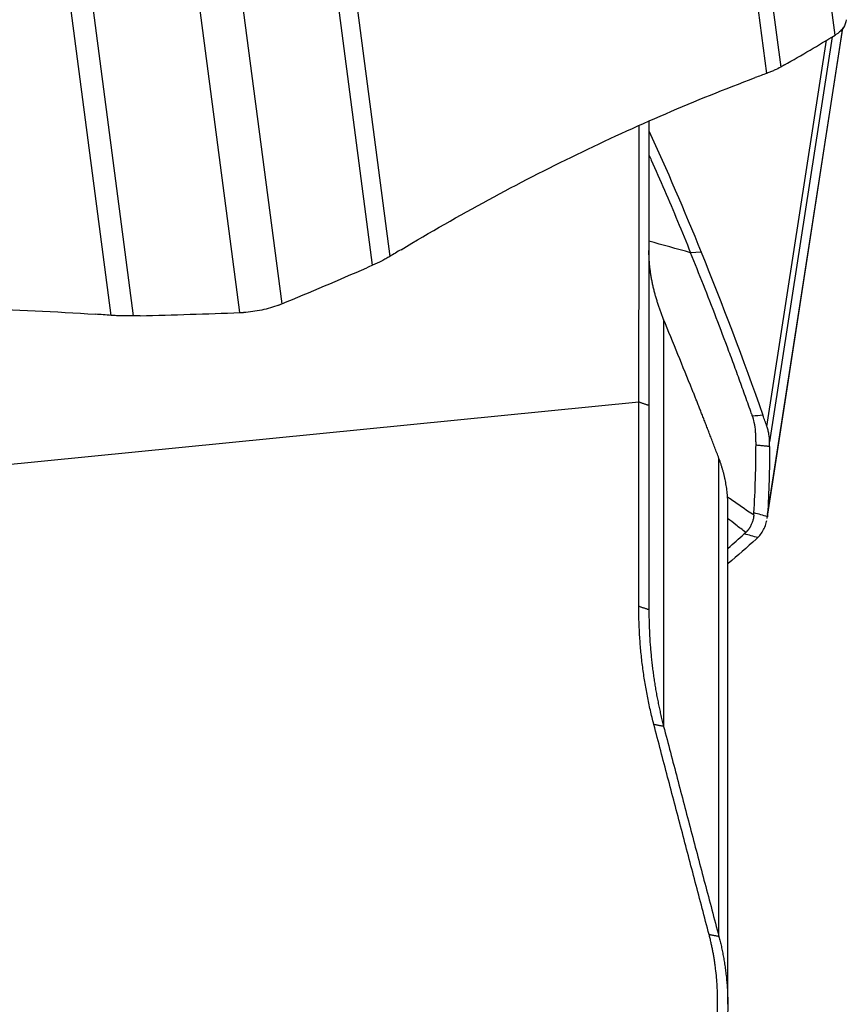
# Model space of a CAD drawing. Units: millimetres. Extents: x 202 to 323, y 161 to 348.
# Drawn here: x 291 to 300, y 202 to 213 of the extents above; entities that cross this region are included whole.
import ezdxf

# ---------------------------------------------------------------- set-up
doc = ezdxf.new("R2010")
doc.units = ezdxf.units.MM
doc.layers.add('1', color=4, linetype='Continuous')

msp = doc.modelspace()

# ---------------------------------------------------------------- linework, layer by layer
at = {"layer": '1'}
for p, q in [((300.015, 212.615), (299.151, 219.203)), ((298.581, 218.666), (299.42, 212.265)), ((299.267, 212.196), (298.433, 218.558)), ((294.946, 210.092), (294.106, 216.493)), ((294.301, 216.55), (295.135, 210.189)), ((293.086, 216.257), (293.95, 209.669)), ((293.493, 209.573), (292.629, 216.16)), ((291.483, 215.938), (292.323, 209.537)), ((292.08, 209.543), (291.246, 215.904)), ((299.272, 207.316), (300.102, 212.696)), ((299.276, 207.36), (300.099, 212.692)), ((299.268, 208.326), (299.921, 212.56)), ((299.982, 212.596), (299.298, 208.157)), ((298.547, 210.237), (298.432, 210.23)), ((298.136, 209.499), (298.136, 205.03)), ((297.864, 208.592), (264.389, 205.259)), ((297.864, 206.352), (297.864, 208.592)), ((297.975, 208.554), (297.975, 206.314)), ((298.742, 202.725), (298.742, 207.975)), ((298.839, 201.989), (298.839, 207.48))]:
    msp.add_line(p, q, dxfattribs=at)
for points, degree, knots in [([(300.139, 212.784), (300.135, 212.753), (300.124, 212.724), (300.098, 212.685), (300.087, 212.672), (300.063, 212.648), (300.049, 212.637), (300.033, 212.627)], 3, [0, 0, 0, 0, 0.5, 0.5, 0.75, 0.75, 1, 1, 1, 1]), ([(299.42, 212.265), (299.399, 212.253), (299.375, 212.241), (299.337, 212.224), (299.323, 212.218), (299.296, 212.207), (299.282, 212.202), (299.267, 212.196)], 3, [0, 0, 0, 0, 0.5, 0.5, 0.75, 0.75, 1, 1, 1, 1]), ([(297.864, 208.592), (297.864, 208.603), (297.864, 208.624), (297.864, 208.655), (297.864, 208.687), (297.864, 208.72), (297.864, 208.752), (297.865, 208.785), (297.865, 208.817), (297.865, 208.851), (297.865, 208.884), (297.865, 208.917), (297.865, 208.951), (297.865, 208.985), (297.865, 209.019), (297.865, 209.054), (297.865, 209.088), (297.865, 209.123), (297.865, 209.158), (297.865, 209.193), (297.865, 209.229), (297.866, 209.265), (297.866, 209.3), (297.866, 209.337), (297.866, 209.373), (297.866, 209.409), (297.866, 209.446), (297.866, 209.483), (297.866, 209.52), (297.866, 209.558), (297.866, 209.595), (297.867, 209.633), (297.867, 209.671), (297.867, 209.709), (297.867, 209.747), (297.867, 209.786), (297.867, 209.824), (297.867, 209.863), (297.867, 209.902), (297.867, 209.942), (297.867, 209.981), (297.868, 210.021), (297.868, 210.061), (297.868, 210.101), (297.868, 210.141), (297.868, 210.181), (297.868, 210.222), (297.868, 210.262), (297.868, 210.303), (297.868, 210.344), (297.868, 210.385), (297.868, 210.427), (297.869, 210.468), (297.869, 210.51), (297.869, 210.551), (297.869, 210.593), (297.869, 210.635), (297.869, 210.678), (297.869, 210.72), (297.869, 210.762), (297.869, 210.805), (297.869, 210.848), (297.869, 210.891), (297.869, 210.934), (297.869, 210.977), (297.869, 211.02), (297.87, 211.063), (297.87, 211.107), (297.87, 211.15), (297.87, 211.194), (297.87, 211.237), (297.87, 211.281), (297.87, 211.325), (297.87, 211.369), (297.87, 211.413), (297.87, 211.457), (297.87, 211.502), (297.87, 211.546), (297.87, 211.586), (297.87, 211.612), (297.87, 211.623)], 3, [0, 0, 0, 0, 0.011035, 0.022118, 0.033248, 0.044426, 0.055651, 0.066924, 0.078244, 0.089612, 0.101027, 0.11249, 0.124, 0.135558, 0.147164, 0.158817, 0.170518, 0.182266, 0.194062, 0.205905, 0.217796, 0.229735, 0.241722, 0.253756, 0.265837, 0.277966, 0.290143, 0.302368, 0.31464, 0.32696, 0.339328, 0.351743, 0.364206, 0.376717, 0.389275, 0.401881, 0.414535, 0.427237, 0.439986, 0.452783, 0.465628, 0.47852, 0.491461, 0.504449, 0.517484, 0.530568, 0.543699, 0.556878, 0.570105, 0.58338, 0.596703, 0.610073, 0.623491, 0.636957, 0.650471, 0.664032, 0.677642, 0.691299, 0.705004, 0.718757, 0.732558, 0.746406, 0.760303, 0.774247, 0.788239, 0.802279, 0.816367, 0.830503, 0.844686, 0.858918, 0.873197, 0.887525, 0.9019, 0.916323, 0.930794, 0.945313, 0.95988, 0.974495, 0.989158, 1, 1, 1, 1]), ([(297.975, 211.67), (297.975, 211.592), (297.975, 211.018), (297.975, 210.005), (297.975, 209.512), (297.975, 209.014), (297.975, 208.554)], 2, [0, 0, 0, 0.050501, 0.367001, 0.6835, 0.6835, 1, 1, 1]), ([(297.976, 211.303), (297.984, 211.284), (298.041, 211.156), (298.146, 210.916), (298.29, 210.577), (298.385, 210.346), (298.432, 210.23)], 3, [0, 0, 0, 0, 0.055026, 0.370017, 0.685009, 1, 1, 1, 1]), ([(295.135, 210.189), (295.121, 210.18), (295.106, 210.172), (295.076, 210.155), (295.061, 210.147), (295.013, 210.122), (294.98, 210.107), (294.946, 210.092)], 3, [0, 0, 0, 0, 0.25, 0.25, 0.5, 0.5, 1, 1, 1, 1]), ([(298.136, 209.499), (298.134, 209.506), (298.128, 209.519), (298.121, 209.539), (298.113, 209.559), (298.105, 209.58), (298.098, 209.6), (298.091, 209.62), (298.084, 209.641), (298.077, 209.661), (298.07, 209.682), (298.064, 209.703), (298.057, 209.724), (298.051, 209.745), (298.045, 209.766), (298.039, 209.787), (298.034, 209.809), (298.028, 209.83), (298.023, 209.852), (298.018, 209.873), (298.014, 209.895), (298.009, 209.917), (298.005, 209.939), (298.001, 209.961), (297.997, 209.983), (297.994, 210.005), (297.991, 210.027), (297.988, 210.05), (297.985, 210.072), (297.983, 210.095), (297.981, 210.117), (297.979, 210.14), (297.978, 210.163), (297.977, 210.186), (297.976, 210.209), (297.975, 210.232), (297.975, 210.247), (297.975, 210.255)], 3, [0, 0, 0, 0, 0.025187, 0.05057, 0.07615, 0.101927, 0.127902, 0.154074, 0.180444, 0.207012, 0.233779, 0.260744, 0.287908, 0.315271, 0.342833, 0.370594, 0.398556, 0.426717, 0.455079, 0.48364, 0.512402, 0.541365, 0.570529, 0.599894, 0.62946, 0.659227, 0.689196, 0.719366, 0.749738, 0.780313, 0.811089, 0.842068, 0.873249, 0.904632, 0.936219, 0.968008, 1, 1, 1, 1]), ([(299.108, 208.446), (299.107, 208.448), (299.105, 208.454), (299.1, 208.468), (299.084, 208.511), (299.047, 208.615), (298.99, 208.773), (298.922, 208.962), (298.83, 209.21), (298.714, 209.517), (298.573, 209.877), (298.479, 210.113), (298.432, 210.23)], 3, [0, 0, 0, 0, 0.003215, 0.009646, 0.022508, 0.073955, 0.176849, 0.279743, 0.382637, 0.588424, 0.794212, 1, 1, 1, 1]), ([(293.918, 209.656), (293.858, 209.633), (293.796, 209.614), (293.699, 209.593), (293.666, 209.588), (293.598, 209.579), (293.565, 209.576), (293.53, 209.574)], 3, [0, 0, 0, 0, 0.5, 0.5, 0.75, 0.75, 1, 1, 1, 1]), ([(292.323, 209.537), (292.282, 209.536), (292.241, 209.536), (292.18, 209.537), (292.16, 209.538), (292.12, 209.54), (292.1, 209.541), (292.08, 209.543)], 3, [0, 0, 0, 0, 0.5, 0.5, 0.75, 0.75, 1, 1, 1, 1]), ([(298.742, 207.975), (298.735, 207.996), (298.72, 208.036), (298.697, 208.095), (298.675, 208.153), (298.653, 208.209), (298.632, 208.264), (298.612, 208.317), (298.592, 208.369), (298.572, 208.419), (298.553, 208.467), (298.535, 208.514), (298.517, 208.56), (298.499, 208.604), (298.482, 208.647), (298.466, 208.688), (298.455, 208.714), (298.45, 208.728)], 3, [0, 0, 0, 0, 0.078791, 0.155846, 0.231167, 0.304753, 0.376605, 0.446725, 0.515113, 0.581771, 0.646698, 0.709897, 0.771368, 0.831113, 0.889132, 0.945427, 1, 1, 1, 1]), ([(299.11, 208.439), (299.11, 208.439), (299.109, 208.441), (299.108, 208.444), (299.108, 208.446)], 3, [0, 0, 0, 0, 0.037542, 1, 1, 1, 1]), ([(299.146, 208.247), (299.145, 208.263), (299.141, 208.311), (299.131, 208.367), (299.119, 208.411), (299.115, 208.426), (299.112, 208.433), (299.111, 208.437), (299.11, 208.439)], 3, [0, 0, 0, 0, 0.240221, 0.747565, 0.874401, 0.937819, 0.969528, 1, 1, 1, 1]), ([(299.149, 208.119), (299.149, 208.12), (299.149, 208.13), (299.149, 208.155), (299.148, 208.197), (299.147, 208.23), (299.146, 208.247)], 3, [0, 0, 0, 0, 0.033995, 0.223183, 0.60156, 1, 1, 1, 1]), ([(299.298, 208.157), (299.298, 208.185), (299.295, 208.213), (299.288, 208.255), (299.284, 208.269), (299.277, 208.298), (299.273, 208.312), (299.268, 208.326)], 3, [0, 0, 0, 0, 0.5, 0.5, 0.75, 0.75, 1, 1, 1, 1]), ([(299.127, 207.377), (299.134, 207.501), (299.139, 207.624), (299.145, 207.809), (299.146, 207.871), (299.147, 207.964), (299.148, 207.995), (299.148, 208.057), (299.149, 208.088), (299.149, 208.119)], 3, [0, 0, 0, 0, 0.5, 0.5, 0.75, 0.75, 0.875, 0.875, 1, 1, 1, 1]), ([(298.839, 207.484), (298.839, 207.492), (298.839, 207.512), (298.838, 207.543), (298.835, 207.576), (298.832, 207.61), (298.828, 207.644), (298.823, 207.678), (298.817, 207.711), (298.811, 207.745), (298.803, 207.778), (298.795, 207.811), (298.786, 207.845), (298.776, 207.877), (298.766, 207.91), (298.755, 207.943), (298.746, 207.965), (298.742, 207.975)], 3, [0, 0, 0, 0, 0.05195, 0.122502, 0.192614, 0.262286, 0.331519, 0.400315, 0.468675, 0.5366, 0.604091, 0.67115, 0.737777, 0.803975, 0.869743, 0.935085, 1, 1, 1, 1]), ([(298.833, 207.556), (298.844, 207.548), (298.875, 207.527), (298.928, 207.491), (298.992, 207.446), (299.058, 207.4), (299.103, 207.369), (299.126, 207.353)], 3, [0, 0, 0, 0, 0.109862, 0.320136, 0.538576, 0.765193, 1, 1, 1, 1]), ([(299.037, 207.162), (299.001, 207.19), (298.934, 207.241), (298.868, 207.293), (298.838, 207.316)], 3, [0, 0, 0, 0, 0.552341, 1, 1, 1, 1]), ([(299.126, 207.353), (299.125, 207.347), (299.123, 207.334), (299.12, 207.316), (299.116, 207.299), (299.111, 207.281), (299.105, 207.265), (299.099, 207.251), (299.094, 207.241), (299.09, 207.233), (299.086, 207.225), (299.081, 207.218), (299.077, 207.21), (299.072, 207.203), (299.067, 207.196), (299.061, 207.189), (299.056, 207.182), (299.05, 207.175), (299.044, 207.169), (299.039, 207.164), (299.037, 207.162)], 3, [0, 0, 0, 0, 0.084071, 0.167648, 0.250838, 0.333755, 0.416508, 0.49921, 0.540694, 0.582175, 0.62367, 0.66519, 0.706752, 0.748368, 0.790053, 0.831821, 0.873686, 0.915662, 0.957762, 1, 1, 1, 1]), ([(299.168, 207.106), (299.198, 207.135), (299.222, 207.169), (299.248, 207.227), (299.256, 207.247), (299.264, 207.277), (299.266, 207.286), (299.268, 207.294)], 3, [0, 0, 0, 0, 0.588269, 0.588269, 0.882403, 0.882403, 1, 1, 1, 1]), ([(297.975, 206.314), (297.975, 206.302), (297.975, 206.279), (297.976, 206.245), (297.976, 206.211), (297.977, 206.176), (297.978, 206.142), (297.979, 206.109), (297.981, 206.075), (297.982, 206.041), (297.984, 206.008), (297.986, 205.974), (297.988, 205.941), (297.991, 205.908), (297.994, 205.875), (297.996, 205.842), (298, 205.809), (298.003, 205.777), (298.006, 205.744), (298.01, 205.712), (298.014, 205.68), (298.018, 205.648), (298.022, 205.616), (298.027, 205.584), (298.031, 205.552), (298.036, 205.521), (298.041, 205.489), (298.046, 205.458), (298.051, 205.427), (298.057, 205.396), (298.063, 205.365), (298.069, 205.335), (298.075, 205.304), (298.081, 205.274), (298.087, 205.244), (298.094, 205.214), (298.1, 205.184), (298.107, 205.154), (298.114, 205.124), (298.122, 205.095), (298.129, 205.065), (298.134, 205.046), (298.136, 205.036)], 3, [0, 0, 0, 0, 0.026603, 0.053124, 0.079562, 0.105919, 0.132193, 0.158386, 0.184496, 0.210524, 0.23647, 0.262333, 0.288115, 0.313814, 0.339431, 0.364966, 0.390418, 0.415789, 0.441077, 0.466282, 0.491406, 0.516447, 0.541406, 0.566283, 0.591078, 0.61579, 0.64042, 0.664968, 0.689433, 0.713816, 0.738117, 0.762336, 0.786472, 0.810526, 0.834498, 0.858388, 0.882195, 0.905921, 0.929564, 0.953125, 0.976603, 1, 1, 1, 1]), ([(298.136, 205.036), (298.186, 204.847), (298.286, 204.466), (298.436, 203.893), (298.589, 203.314), (298.691, 202.926), (298.742, 202.732)], 3, [0, 0, 0, 0, 0.246417, 0.495222, 0.746416, 1, 1, 1, 1]), ([(297.878, 199.893), (298.149, 200.187), (298.34, 200.535), (298.528, 200.878), (298.627, 201.254), (298.726, 201.628), (298.73, 202.39), (298.635, 202.753)], 2, [0, 0, 0, 0.25, 0.25, 0.5, 0.5, 0.75, 1, 1, 1]), ([(298.742, 202.732), (298.745, 202.723), (298.749, 202.705), (298.756, 202.678), (298.763, 202.651), (298.769, 202.623), (298.775, 202.595), (298.781, 202.566), (298.787, 202.537), (298.793, 202.507), (298.798, 202.477), (298.803, 202.447), (298.808, 202.416), (298.812, 202.384), (298.816, 202.352), (298.82, 202.32), (298.824, 202.287), (298.827, 202.253), (298.83, 202.219), (298.833, 202.185), (298.835, 202.15), (298.836, 202.115), (298.838, 202.079), (298.839, 202.043), (298.839, 202.006), (298.839, 201.93), (298.836, 201.814), (298.823, 201.659), (298.802, 201.505), (298.773, 201.35), (298.743, 201.225), (298.716, 201.13), (298.696, 201.064), (298.675, 200.998), (298.653, 200.934), (298.629, 200.871), (298.605, 200.809), (298.579, 200.748), (298.552, 200.688), (298.525, 200.629), (298.496, 200.571), (298.467, 200.515), (298.437, 200.46), (298.406, 200.406), (298.374, 200.352), (298.342, 200.301), (298.31, 200.25), (298.276, 200.2), (298.243, 200.152), (298.208, 200.105), (298.174, 200.058), (298.139, 200.013), (298.104, 199.969), (298.068, 199.927), (298.032, 199.885), (297.996, 199.844), (297.972, 199.818), (297.96, 199.805)], 3, [0, 0, 0, 0, 0.008844, 0.017822, 0.026935, 0.036183, 0.045565, 0.055083, 0.064735, 0.074523, 0.084446, 0.094503, 0.104696, 0.115025, 0.125488, 0.136087, 0.146821, 0.157691, 0.168696, 0.179837, 0.191114, 0.202526, 0.214074, 0.225757, 0.237577, 0.249532, 0.299454, 0.349427, 0.399451, 0.449526, 0.499653, 0.521829, 0.543772, 0.56548, 0.586954, 0.608194, 0.6292, 0.649971, 0.670508, 0.69081, 0.710877, 0.73071, 0.750307, 0.76967, 0.788798, 0.807691, 0.826349, 0.844771, 0.862959, 0.880912, 0.898629, 0.916112, 0.933359, 0.950372, 0.967149, 0.983692, 1, 1, 1, 1])]:
    msp.add_open_spline(points, degree=degree, knots=knots, dxfattribs=at)
for points, degree in [([(299.46, 212.288), (299.65, 212.396), (299.836, 212.506), (300.015, 212.615)], 3), ([(300.015, 212.615), (300.021, 212.619), (300.027, 212.623), (300.033, 212.627)], 3), ([(299.46, 212.288), (299.446, 212.28), (299.433, 212.273), (299.42, 212.265)], 3), ([(297.186, 211.308), (297.833, 211.622), (298.486, 211.903), (299.14, 212.149)], 3), ([(299.267, 212.196), (299.225, 212.181), (299.183, 212.165), (299.14, 212.149)], 3), ([(297.976, 211.566), (298.169, 211.143), (298.36, 210.7), (298.547, 210.237)], 3), ([(295.258, 210.263), (295.895, 210.645), (296.538, 210.993), (297.186, 211.308)], 3), ([(298.432, 210.23), (298.28, 210.272), (298.127, 210.314), (297.975, 210.356)], 3), ([(295.258, 210.263), (295.217, 210.239), (295.176, 210.214), (295.135, 210.189)], 3), ([(298.547, 210.237), (298.778, 209.669), (299.004, 209.071), (299.225, 208.447)], 3), ([(294.946, 210.092), (294.925, 210.083), (294.903, 210.073), (294.882, 210.064)], 3), ([(293.95, 209.669), (294.264, 209.799), (294.575, 209.931), (294.882, 210.064)], 3), ([(293.918, 209.656), (293.929, 209.661), (293.94, 209.665), (293.95, 209.669)], 3), ([(289.263, 209.632), (290.141, 209.64), (291.025, 209.614), (291.909, 209.555)], 3), ([(292.08, 209.543), (292.023, 209.547), (291.966, 209.551), (291.909, 209.555)], 3), ([(292.398, 209.539), (292.373, 209.538), (292.348, 209.537), (292.323, 209.537)], 3), ([(292.398, 209.539), (292.763, 209.548), (293.128, 209.559), (293.493, 209.573)], 3), ([(293.493, 209.573), (293.506, 209.573), (293.518, 209.574), (293.53, 209.574)], 3), ([(298.45, 208.728), (298.345, 208.985), (298.241, 209.242), (298.136, 209.499)], 3), ([(297.975, 208.554), (297.864, 208.592)], 1), ([(299.225, 208.447), (299.187, 208.444), (299.148, 208.442), (299.11, 208.439)], 3), ([(299.268, 208.326), (299.254, 208.366), (299.239, 208.407), (299.225, 208.447)], 3), ([(299.298, 208.105), (299.298, 208.123), (299.298, 208.14), (299.298, 208.157)], 3), ([(299.298, 208.105), (299.149, 208.119)], 1), ([(299.298, 208.105), (299.297, 207.856), (299.29, 207.608), (299.276, 207.36)], 3), ([(299.126, 207.353), (299.126, 207.361), (299.127, 207.369), (299.127, 207.377)], 3), ([(299.274, 207.335), (299.225, 207.349), (299.176, 207.363), (299.127, 207.377)], 3), ([(299.271, 207.315), (299.272, 207.322), (299.273, 207.328), (299.274, 207.335)], 3), ([(299.276, 207.36), (299.276, 207.352), (299.275, 207.343), (299.274, 207.335)], 3), ([(299.037, 207.162), (299.032, 207.157), (299.027, 207.152), (299.021, 207.147)], 3), ([(298.843, 206.99), (298.903, 207.042), (298.962, 207.094), (299.021, 207.147)], 3), ([(299.151, 207.09), (299.051, 206.999), (298.948, 206.91), (298.843, 206.821)], 3), ([(299.168, 207.106), (299.119, 207.119), (299.07, 207.133), (299.021, 207.147)], 3), ([(299.168, 207.106), (299.163, 207.1), (299.157, 207.095), (299.151, 207.09)], 3), ([(297.975, 206.314), (297.864, 206.352)], 1), ([(298.029, 205.057), (297.865, 205.685), (297.864, 206.352)], 2), ([(298.136, 205.036), (298.029, 205.057)], 1), ([(298.635, 202.753), (298.029, 205.057)], 1), ([(298.742, 202.732), (298.635, 202.753)], 1)]:
    msp.add_open_spline(points, degree=degree, dxfattribs=at)

doc.saveas('drawing.dxf')
